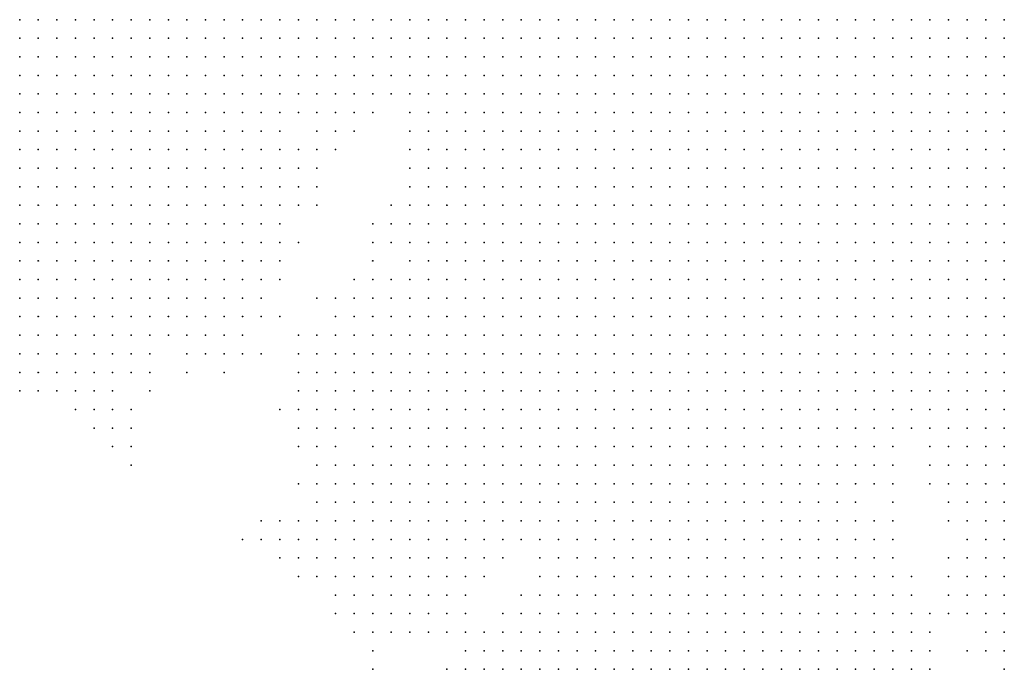
# Model space of a CAD drawing. Units: inches. Extents: x -1.72 to 1.73, y -0.69 to 0.69.
# Drawn here: x -1.08 to -0.97, y 0.09 to 0.16 of the extents above; entities that cross this region are included whole.
import ezdxf

# ---------------------------------------------------------------- set-up
doc = ezdxf.new("R2010")
doc.units = ezdxf.units.IN
doc.header["$MEASUREMENT"] = 0
doc.header["$PDMODE"] = 32
doc.header["$PDSIZE"] = 1e-05
for name, color, linetype in [('layer10', 10, 'Continuous'), ('layer11', 11, 'Continuous'), ('layer12', 12, 'Continuous'), ('layer13', 13, 'Continuous'), ('layer14', 14, 'Continuous'), ('layer15', 15, 'Continuous'), ('layer16', 16, 'Continuous'), ('layer17', 17, 'Continuous'), ('layer18', 18, 'Continuous'), ('layer19', 19, 'Continuous'), ('layer20', 20, 'Continuous'), ('layer21', 21, 'Continuous'), ('layer22', 22, 'Continuous'), ('layer23', 23, 'Continuous'), ('layer24', 24, 'Continuous'), ('layer25', 25, 'Continuous'), ('layer26', 26, 'Continuous'), ('layer27', 27, 'Continuous'), ('layer28', 28, 'Continuous'), ('layer29', 29, 'Continuous'), ('layer30', 30, 'Continuous'), ('layer31', 31, 'Continuous'), ('layer32', 32, 'Continuous'), ('layer33', 33, 'Continuous'), ('layer34', 34, 'Continuous'), ('layer36', 36, 'Continuous'), ('layer37', 37, 'Continuous'), ('layer40', 40, 'Continuous'), ('layer47', 47, 'Continuous'), ('layer50', 50, 'Continuous'), ('layer7', 7, 'Continuous'), ('layer8', 8, 'Continuous'), ('layer9', 9, 'Continuous')]:
    doc.layers.add(name, color=color, linetype=linetype)

msp = doc.modelspace()

# ---------------------------------------------------------------- linework, layer by layer
at = {"layer": 'layer10', "color": 10}
for p in [(-1.0428, 0.1515), (-1.0408, 0.1515), (-1.0388, 0.1515), (-1.0348, 0.1515), (-1.0788, 0.1495), (-1.0448, 0.1495), (-1.0428, 0.1495), (-1.0348, 0.1495), (-1.0328, 0.1495), (-1.0788, 0.1475), (-1.0768, 0.1475), (-1.0748, 0.1475), (-1.0728, 0.1475), (-1.0468, 0.1475), (-1.0328, 0.1475), (-1.0788, 0.1455), (-1.0768, 0.1455), (-1.0748, 0.1455), (-1.0728, 0.1455), (-1.0708, 0.1455), (-1.0688, 0.1455), (-1.0668, 0.1455), (-1.0648, 0.1455), (-1.0528, 0.1455), (-1.0508, 0.1455), (-1.0328, 0.1455), (-1.0788, 0.1435), (-1.0768, 0.1435), (-1.0748, 0.1435), (-1.0728, 0.1435), (-1.0708, 0.1435), (-1.0688, 0.1435), (-1.0668, 0.1435), (-1.0648, 0.1435), (-1.0628, 0.1435), (-1.0608, 0.1435), (-1.0588, 0.1435), (-1.0568, 0.1435), (-1.0548, 0.1435), (-1.0528, 0.1435), (-1.0328, 0.1435), (-1.0788, 0.1415), (-1.0768, 0.1415), (-1.0748, 0.1415), (-1.0728, 0.1415), (-1.0708, 0.1415), (-1.0688, 0.1415), (-1.0668, 0.1415), (-1.0648, 0.1415), (-1.0628, 0.1415), (-1.0608, 0.1415), (-1.0588, 0.1415), (-1.0568, 0.1415), (-1.0788, 0.1395), (-1.0768, 0.1395), (-1.0748, 0.1395), (-1.0728, 0.1395), (-1.0708, 0.1395), (-1.0688, 0.1395), (-1.0668, 0.1395), (-1.0648, 0.1395), (-1.0628, 0.1395), (-1.0608, 0.1395), (-1.0308, 0.1395), (-1.0788, 0.1375), (-1.0768, 0.1375), (-1.0748, 0.1375), (-1.0728, 0.1375), (-1.0708, 0.1375), (-1.0688, 0.1375), (-1.0668, 0.1375), (-1.0648, 0.1375), (-1.0628, 0.1375), (-1.0308, 0.1375), (-1.0768, 0.1355), (-1.0748, 0.1355), (-1.0728, 0.1355), (-1.0708, 0.1355), (-1.0688, 0.1355), (-1.0308, 0.1355), (-1.0288, 0.1335), (-1.0288, 0.1315), (-1.0268, 0.1315), (-1.0288, 0.1295), (-1.0268, 0.1295), (-1.0288, 0.1275), (-1.0268, 0.1275), (-1.0248, 0.1275), (-1.0228, 0.1275), (-1.0288, 0.1255), (-1.0268, 0.1255), (-1.0248, 0.1255), (-1.0228, 0.1255), (-1.0208, 0.1255), (-1.0288, 0.1235), (-1.0268, 0.1235), (-1.0248, 0.1235), (-1.0228, 0.1235), (-1.0208, 0.1235), (-1.0188, 0.1235), (-1.0268, 0.1215), (-1.0248, 0.1215), (-1.0228, 0.1215), (-1.0208, 0.1215), (-1.0188, 0.1215), (-1.0168, 0.1215), (-1.0148, 0.1215), (-1.0268, 0.1195), (-1.0248, 0.1195), (-1.0228, 0.1195), (-1.0208, 0.1195), (-1.0188, 0.1195), (-1.0168, 0.1195), (-1.0148, 0.1195), (-1.0128, 0.1195), (-1.0108, 0.1195), (-1.0268, 0.1175), (-1.0248, 0.1175), (-1.0228, 0.1175), (-1.0208, 0.1175), (-1.0188, 0.1175), (-1.0168, 0.1175), (-1.0148, 0.1175), (-1.0128, 0.1175), (-1.0108, 0.1175), (-1.0088, 0.1175), (-1.0068, 0.1175), (-1.0268, 0.1155), (-1.0248, 0.1155), (-1.0228, 0.1155), (-1.0208, 0.1155), (-1.0188, 0.1155), (-1.0168, 0.1155), (-1.0148, 0.1155), (-1.0128, 0.1155), (-1.0108, 0.1155), (-1.0088, 0.1155), (-1.0068, 0.1155), (-1.0048, 0.1155), (-1.0028, 0.1155), (-1.0008, 0.1155), (-0.9988, 0.1155), (-0.9788, 0.1155), (-0.9768, 0.1155), (-0.9748, 0.1155), (-0.9728, 0.1155), (-1.0248, 0.1135), (-1.0228, 0.1135), (-1.0208, 0.1135), (-1.0188, 0.1135), (-1.0168, 0.1135), (-1.0148, 0.1135), (-1.0128, 0.1135), (-1.0108, 0.1135), (-1.0088, 0.1135), (-1.0068, 0.1135), (-1.0048, 0.1135), (-1.0028, 0.1135), (-1.0008, 0.1135), (-0.9988, 0.1135), (-0.9968, 0.1135), (-0.9948, 0.1135), (-0.9928, 0.1135), (-0.9908, 0.1135), (-0.9888, 0.1135), (-0.9868, 0.1135), (-0.9848, 0.1135), (-0.9828, 0.1135), (-0.9808, 0.1135), (-0.9788, 0.1135), (-0.9768, 0.1135), (-0.9748, 0.1135), (-0.9728, 0.1135), (-1.0248, 0.1115), (-1.0228, 0.1115), (-1.0208, 0.1115), (-1.0188, 0.1115), (-1.0168, 0.1115), (-1.0148, 0.1115), (-1.0128, 0.1115), (-1.0108, 0.1115), (-1.0088, 0.1115), (-1.0068, 0.1115), (-1.0048, 0.1115), (-1.0028, 0.1115), (-1.0008, 0.1115), (-0.9988, 0.1115), (-0.9968, 0.1115), (-0.9948, 0.1115), (-0.9928, 0.1115), (-0.9908, 0.1115), (-1.0228, 0.1095), (-1.0208, 0.1095), (-1.0188, 0.1095), (-1.0168, 0.1095), (-1.0148, 0.1095), (-1.0128, 0.1095), (-1.0108, 0.1095), (-1.0088, 0.1095), (-1.0068, 0.1095), (-1.0048, 0.1095), (-1.0028, 0.1095), (-1.0008, 0.1095), (-0.9988, 0.1095), (-0.9968, 0.1095), (-0.9948, 0.1095), (-1.0208, 0.1075), (-1.0188, 0.1075), (-1.0168, 0.1075), (-1.0148, 0.1075), (-1.0128, 0.1075), (-1.0108, 0.1075), (-1.0088, 0.1075), (-1.0068, 0.1075), (-1.0048, 0.1075), (-1.0028, 0.1075), (-1.0008, 0.1075), (-0.9988, 0.1075), (-1.0188, 0.1055), (-1.0168, 0.1055), (-1.0148, 0.1055), (-1.0128, 0.1055), (-1.0108, 0.1055), (-1.0088, 0.1055), (-1.0068, 0.1055), (-1.0048, 0.1055), (-1.0028, 0.1055), (-1.0148, 0.1035), (-1.0128, 0.1035), (-1.0108, 0.1035), (-1.0088, 0.1035)]:
    msp.add_point(p, dxfattribs=at)
at = {"layer": 'layer11', "color": 11}
for p in [(-1.0408, 0.1495), (-1.0448, 0.1475), (-1.0428, 0.1475), (-1.0348, 0.1475), (-1.0488, 0.1455), (-1.0448, 0.1455), (-1.0348, 0.1455), (-1.0508, 0.1435), (-1.0348, 0.1435), (-1.0548, 0.1415), (-1.0528, 0.1415), (-1.0348, 0.1415), (-1.0328, 0.1415), (-1.0588, 0.1395), (-1.0568, 0.1395), (-1.0548, 0.1395), (-1.0528, 0.1395), (-1.0328, 0.1395), (-1.0608, 0.1375), (-1.0588, 0.1375), (-1.0568, 0.1375), (-1.0548, 0.1375), (-1.0528, 0.1375), (-1.0788, 0.1355), (-1.0668, 0.1355), (-1.0648, 0.1355), (-1.0628, 0.1355), (-1.0608, 0.1355), (-1.0588, 0.1355), (-1.0568, 0.1355), (-1.0548, 0.1355), (-1.0788, 0.1335), (-1.0768, 0.1335), (-1.0748, 0.1335), (-1.0728, 0.1335), (-1.0708, 0.1335), (-1.0688, 0.1335), (-1.0668, 0.1335), (-1.0648, 0.1335), (-1.0628, 0.1335), (-1.0608, 0.1335), (-1.0588, 0.1335), (-1.0328, 0.1335), (-1.0308, 0.1335), (-1.0708, 0.1315), (-1.0688, 0.1315), (-1.0668, 0.1315), (-1.0648, 0.1315), (-1.0328, 0.1315), (-1.0308, 0.1315), (-1.0348, 0.1295), (-1.0328, 0.1295), (-1.0308, 0.1295), (-1.0348, 0.1275), (-1.0328, 0.1275), (-1.0308, 0.1275), (-1.0348, 0.1255), (-1.0328, 0.1255), (-1.0308, 0.1255), (-1.0348, 0.1235), (-1.0328, 0.1235), (-1.0308, 0.1235), (-1.0348, 0.1215), (-1.0328, 0.1215), (-1.0308, 0.1215), (-1.0288, 0.1215), (-1.0348, 0.1195), (-1.0328, 0.1195), (-1.0308, 0.1195), (-1.0288, 0.1195), (-1.0328, 0.1175), (-1.0308, 0.1175), (-1.0288, 0.1175), (-1.0328, 0.1155), (-1.0308, 0.1155), (-1.0288, 0.1155), (-1.0308, 0.1135), (-1.0288, 0.1135), (-1.0268, 0.1135), (-1.0288, 0.1115), (-1.0268, 0.1115), (-0.9888, 0.1115), (-0.9868, 0.1115), (-0.9788, 0.1115), (-0.9768, 0.1115), (-0.9748, 0.1115), (-0.9728, 0.1115), (-1.0288, 0.1095), (-1.0268, 0.1095), (-1.0248, 0.1095), (-0.9928, 0.1095), (-0.9908, 0.1095), (-0.9888, 0.1095), (-0.9768, 0.1095), (-0.9748, 0.1095), (-0.9728, 0.1095), (-1.0268, 0.1075), (-1.0248, 0.1075), (-1.0228, 0.1075), (-0.9968, 0.1075), (-0.9948, 0.1075), (-0.9928, 0.1075), (-0.9908, 0.1075), (-0.9888, 0.1075), (-0.9768, 0.1075), (-0.9748, 0.1075), (-0.9728, 0.1075), (-1.0248, 0.1055), (-1.0228, 0.1055), (-1.0208, 0.1055), (-1.0008, 0.1055), (-0.9988, 0.1055), (-0.9968, 0.1055), (-0.9948, 0.1055), (-0.9928, 0.1055), (-0.9908, 0.1055), (-0.9888, 0.1055), (-0.9728, 0.1055), (-1.0228, 0.1035), (-1.0208, 0.1035), (-1.0188, 0.1035), (-1.0168, 0.1035), (-1.0068, 0.1035), (-1.0048, 0.1035), (-1.0028, 0.1035), (-1.0008, 0.1035), (-0.9988, 0.1035), (-0.9968, 0.1035), (-0.9948, 0.1035), (-0.9928, 0.1035), (-0.9908, 0.1035), (-1.0188, 0.1015), (-1.0168, 0.1015), (-1.0148, 0.1015), (-1.0128, 0.1015), (-1.0108, 0.1015), (-1.0088, 0.1015), (-1.0068, 0.1015), (-1.0048, 0.1015), (-1.0028, 0.1015), (-1.0008, 0.1015), (-0.9988, 0.1015), (-0.9968, 0.1015), (-0.9948, 0.1015), (-0.9928, 0.1015), (-1.0148, 0.0995), (-1.0128, 0.0995), (-1.0108, 0.0995), (-1.0088, 0.0995), (-1.0068, 0.0995), (-1.0048, 0.0995), (-1.0028, 0.0995), (-1.0008, 0.0995), (-0.9988, 0.0995), (-0.9968, 0.0995)]:
    msp.add_point(p, dxfattribs=at)
at = {"layer": 'layer12', "color": 12}
for p in [(-1.0408, 0.1475), (-1.0468, 0.1455), (-1.0508, 0.1415), (-1.0508, 0.1395), (-1.0348, 0.1395), (-1.0528, 0.1355), (-1.0328, 0.1355), (-1.0568, 0.1335), (-1.0548, 0.1335), (-1.0348, 0.1335), (-1.0768, 0.1315), (-1.0748, 0.1315), (-1.0728, 0.1315), (-1.0628, 0.1315), (-1.0608, 0.1315), (-1.0588, 0.1315), (-1.0568, 0.1315), (-1.0348, 0.1315), (-1.0728, 0.1295), (-1.0708, 0.1295), (-1.0688, 0.1295), (-1.0668, 0.1295), (-1.0648, 0.1295), (-1.0628, 0.1295), (-1.0608, 0.1295), (-1.0588, 0.1295), (-1.0368, 0.1295), (-1.0708, 0.1275), (-1.0688, 0.1275), (-1.0668, 0.1275), (-1.0648, 0.1275), (-1.0628, 0.1275), (-1.0608, 0.1275), (-1.0368, 0.1275), (-1.0688, 0.1255), (-1.0668, 0.1255), (-1.0648, 0.1255), (-1.0628, 0.1255), (-1.0368, 0.1255), (-1.0368, 0.1235), (-1.0388, 0.1215), (-1.0368, 0.1215), (-1.0388, 0.1195), (-1.0368, 0.1195), (-1.0388, 0.1175), (-1.0368, 0.1175), (-1.0348, 0.1175), (-1.0388, 0.1155), (-1.0368, 0.1155), (-1.0348, 0.1155), (-1.0388, 0.1135), (-1.0368, 0.1135), (-1.0348, 0.1135), (-1.0328, 0.1135), (-1.0388, 0.1115), (-1.0368, 0.1115), (-1.0348, 0.1115), (-1.0328, 0.1115), (-1.0308, 0.1115), (-0.9848, 0.1115), (-0.9808, 0.1115), (-1.0388, 0.1095), (-1.0368, 0.1095), (-1.0348, 0.1095), (-1.0328, 0.1095), (-1.0308, 0.1095), (-0.9868, 0.1095), (-0.9788, 0.1095), (-1.0368, 0.1075), (-1.0348, 0.1075), (-1.0328, 0.1075), (-1.0308, 0.1075), (-1.0288, 0.1075), (-0.9868, 0.1075), (-1.0328, 0.1055), (-1.0308, 0.1055), (-1.0288, 0.1055), (-1.0268, 0.1055), (-0.9748, 0.1055), (-1.0268, 0.1035), (-1.0248, 0.1035), (-0.9888, 0.1035), (-0.9728, 0.1035), (-1.0208, 0.1015), (-0.9908, 0.1015), (-1.0188, 0.0995), (-1.0168, 0.0995), (-0.9948, 0.0995), (-0.9928, 0.0995), (-1.0168, 0.0975), (-1.0148, 0.0975), (-1.0128, 0.0975), (-1.0108, 0.0975), (-1.0088, 0.0975), (-1.0068, 0.0975), (-1.0048, 0.0975), (-1.0028, 0.0975), (-1.0008, 0.0975), (-0.9988, 0.0975), (-0.9968, 0.0975), (-0.9948, 0.0975), (-0.9928, 0.0975), (-1.0148, 0.0955), (-1.0128, 0.0955), (-1.0108, 0.0955), (-1.0088, 0.0955), (-1.0068, 0.0955), (-1.0048, 0.0955), (-1.0028, 0.0955), (-1.0008, 0.0955), (-0.9988, 0.0955), (-0.9968, 0.0955), (-0.9948, 0.0955), (-1.0148, 0.0935), (-1.0128, 0.0935), (-1.0108, 0.0935), (-1.0088, 0.0935), (-1.0068, 0.0935), (-1.0048, 0.0935), (-1.0028, 0.0935), (-1.0008, 0.0935), (-0.9988, 0.0935), (-0.9968, 0.0935), (-0.9948, 0.0935), (-1.0128, 0.0915), (-1.0108, 0.0915), (-1.0088, 0.0915), (-1.0068, 0.0915), (-1.0048, 0.0915), (-1.0028, 0.0915), (-1.0008, 0.0915), (-0.9988, 0.0915), (-0.9968, 0.0915), (-1.0108, 0.0895), (-1.0088, 0.0895), (-1.0068, 0.0895), (-1.0048, 0.0895), (-1.0028, 0.0895), (-1.0008, 0.0895), (-0.9988, 0.0895), (-1.0068, 0.0875), (-1.0048, 0.0875), (-1.0028, 0.0875), (-1.0008, 0.0875)]:
    msp.add_point(p, dxfattribs=at)
at = {"layer": 'layer13', "color": 13}
for p in [(-1.0428, 0.1455), (-1.0368, 0.1455), (-1.0448, 0.1435), (-1.0368, 0.1435), (-1.0488, 0.1395), (-1.0508, 0.1375), (-1.0528, 0.1335), (-1.0368, 0.1335), (-1.0548, 0.1315), (-1.0528, 0.1315), (-1.0368, 0.1315), (-1.0768, 0.1295), (-1.0748, 0.1295), (-1.0568, 0.1295), (-1.0548, 0.1295), (-1.0528, 0.1295), (-1.0748, 0.1275), (-1.0728, 0.1275), (-1.0588, 0.1275), (-1.0568, 0.1275), (-1.0548, 0.1275), (-1.0748, 0.1255), (-1.0728, 0.1255), (-1.0708, 0.1255), (-1.0608, 0.1255), (-1.0588, 0.1255), (-1.0408, 0.1255), (-1.0388, 0.1255), (-1.0708, 0.1235), (-1.0688, 0.1235), (-1.0668, 0.1235), (-1.0648, 0.1235), (-1.0628, 0.1235), (-1.0408, 0.1235), (-1.0388, 0.1235), (-1.0428, 0.1215), (-1.0408, 0.1215), (-1.0428, 0.1195), (-1.0408, 0.1195), (-1.0428, 0.1175), (-1.0408, 0.1175), (-1.0408, 0.1155), (-1.0408, 0.1135), (-1.0408, 0.1115), (-1.0408, 0.1095), (-0.9848, 0.1095), (-0.9808, 0.1095), (-1.0388, 0.1075), (-0.9848, 0.1075), (-0.9788, 0.1075), (-1.0368, 0.1055), (-1.0348, 0.1055), (-0.9868, 0.1055), (-1.0368, 0.1035), (-1.0348, 0.1035), (-1.0328, 0.1035), (-1.0308, 0.1035), (-1.0288, 0.1035), (-0.9748, 0.1035), (-1.0328, 0.1015), (-1.0308, 0.1015), (-1.0288, 0.1015), (-1.0268, 0.1015), (-1.0248, 0.1015), (-1.0228, 0.1015), (-0.9888, 0.1015), (-0.9748, 0.1015), (-0.9728, 0.1015), (-1.0208, 0.0995), (-0.9908, 0.0995), (-0.9888, 0.0995), (-0.9748, 0.0995), (-0.9728, 0.0995), (-1.0208, 0.0975), (-1.0188, 0.0975), (-0.9908, 0.0975), (-0.9888, 0.0975), (-0.9728, 0.0975), (-1.0208, 0.0955), (-1.0188, 0.0955), (-1.0168, 0.0955), (-0.9928, 0.0955), (-0.9908, 0.0955), (-0.9888, 0.0955), (-1.0208, 0.0935), (-1.0188, 0.0935), (-1.0168, 0.0935), (-0.9928, 0.0935), (-0.9908, 0.0935), (-1.0188, 0.0915), (-1.0168, 0.0915), (-1.0148, 0.0915), (-0.9948, 0.0915), (-0.9928, 0.0915), (-0.9908, 0.0915), (-1.0168, 0.0895), (-1.0148, 0.0895), (-1.0128, 0.0895), (-0.9968, 0.0895), (-0.9948, 0.0895), (-0.9928, 0.0895), (-1.0148, 0.0875), (-1.0128, 0.0875), (-1.0108, 0.0875), (-1.0088, 0.0875), (-0.9988, 0.0875), (-0.9968, 0.0875), (-1.0108, 0.0855), (-1.0088, 0.0855), (-1.0068, 0.0855), (-1.0048, 0.0855), (-1.0028, 0.0855), (-1.0008, 0.0855)]:
    msp.add_point(p, dxfattribs=at)
at = {"layer": 'layer14', "color": 14}
for p in [(-1.0468, 0.1435), (-1.0488, 0.1415), (-1.0368, 0.1415), (-1.0348, 0.1355), (-1.0768, 0.1275), (-1.0388, 0.1275), (-1.0568, 0.1255), (-1.0548, 0.1255), (-1.0748, 0.1235), (-1.0728, 0.1235), (-1.0608, 0.1235), (-1.0588, 0.1235), (-1.0568, 0.1235), (-1.0428, 0.1235), (-1.0728, 0.1215), (-1.0708, 0.1215), (-1.0688, 0.1215), (-1.0668, 0.1215), (-1.0708, 0.1195), (-1.0448, 0.1195), (-1.0448, 0.1175), (-1.0448, 0.1155), (-1.0428, 0.1155), (-1.0428, 0.1135), (-1.0408, 0.1075), (-0.9808, 0.1075), (-1.0408, 0.1055), (-1.0388, 0.1055), (-1.0408, 0.1035), (-1.0388, 0.1035), (-0.9768, 0.1035), (-1.0408, 0.1015), (-1.0388, 0.1015), (-1.0368, 0.1015), (-1.0348, 0.1015), (-1.0388, 0.0995), (-1.0368, 0.0995), (-1.0348, 0.0995), (-1.0328, 0.0995), (-1.0308, 0.0995), (-1.0288, 0.0995), (-0.9868, 0.0995), (-0.9868, 0.0975), (-0.9748, 0.0975), (-0.9868, 0.0955), (-0.9728, 0.0955), (-0.9888, 0.0935), (-0.9868, 0.0935), (-0.9728, 0.0935), (-1.0208, 0.0915), (-0.9888, 0.0915), (-0.9868, 0.0915), (-1.0208, 0.0895), (-1.0188, 0.0895), (-0.9908, 0.0895), (-0.9888, 0.0895), (-0.9868, 0.0895), (-1.0208, 0.0875), (-1.0188, 0.0875), (-1.0168, 0.0875), (-0.9948, 0.0875), (-0.9928, 0.0875), (-0.9908, 0.0875), (-0.9888, 0.0875), (-1.0208, 0.0855), (-1.0188, 0.0855), (-1.0168, 0.0855), (-1.0148, 0.0855), (-1.0128, 0.0855), (-0.9988, 0.0855), (-0.9968, 0.0855), (-0.9948, 0.0855), (-0.9928, 0.0855), (-0.9908, 0.0855)]:
    msp.add_point(p, dxfattribs=at)
at = {"layer": 'layer15', "color": 15}
for p in [(-1.0368, 0.1475), (-1.0408, 0.1455), (-1.0368, 0.1395), (-1.0488, 0.1375), (-1.0368, 0.1355), (-1.0788, 0.1315), (-1.0508, 0.1315), (-1.0388, 0.1315), (-1.0528, 0.1275), (-1.0408, 0.1275), (-1.0768, 0.1255), (-1.0528, 0.1255), (-1.0768, 0.1235), (-1.0548, 0.1235), (-1.0448, 0.1235), (-1.0748, 0.1215), (-1.0608, 0.1215), (-1.0588, 0.1215), (-1.0568, 0.1215), (-1.0448, 0.1215), (-1.0728, 0.1195), (-1.0688, 0.1195), (-1.0668, 0.1195), (-1.0468, 0.1195), (-1.0468, 0.1175), (-1.0468, 0.1155), (-1.0448, 0.1135), (-1.0448, 0.1115), (-1.0428, 0.1115), (-0.9828, 0.1115), (-1.0428, 0.1075), (-1.0428, 0.1055), (-0.9848, 0.1055), (-0.9788, 0.1055), (-1.0428, 0.1035), (-1.0428, 0.1015), (-0.9868, 0.1015), (-0.9768, 0.1015), (-1.0408, 0.0995), (-1.0268, 0.0995), (-1.0388, 0.0975), (-1.0368, 0.0975), (-1.0348, 0.0975), (-1.0328, 0.0975), (-1.0308, 0.0975), (-1.0228, 0.0975), (-0.9768, 0.0955), (-0.9748, 0.0955), (-0.9848, 0.0935), (-0.9748, 0.0935), (-1.0228, 0.0915), (-0.9848, 0.0915), (-0.9728, 0.0915), (-1.0248, 0.0895), (-1.0228, 0.0895), (-1.0248, 0.0875), (-1.0228, 0.0875), (-0.9868, 0.0875), (-1.0228, 0.0855), (-0.9888, 0.0855)]:
    msp.add_point(p, dxfattribs=at)
at = {"layer": 'layer16', "color": 16}
for p in [(-1.0428, 0.1435), (-1.0328, 0.1375), (-1.0508, 0.1335), (-1.0388, 0.1335), (-1.0428, 0.1255), (-1.0528, 0.1235), (-1.0768, 0.1215), (-1.0648, 0.1215), (-1.0468, 0.1215), (-1.0768, 0.1195), (-1.0748, 0.1195), (-1.0588, 0.1195), (-1.0708, 0.1175), (-1.0688, 0.1175), (-1.0668, 0.1175), (-1.0468, 0.1135), (-1.0448, 0.1055), (-0.9768, 0.1055), (-1.0448, 0.1035), (-1.0448, 0.1015), (-1.0428, 0.0995), (-1.0248, 0.0995), (-0.9768, 0.0975), (-1.0388, 0.0955), (-1.0368, 0.0955), (-1.0348, 0.0955), (-1.0328, 0.0955), (-1.0228, 0.0955), (-0.9848, 0.0955), (-1.0368, 0.0935), (-1.0348, 0.0935), (-1.0228, 0.0935), (-0.9768, 0.0935), (-1.0248, 0.0915), (-0.9748, 0.0915), (-0.9848, 0.0895), (-1.0268, 0.0875), (-0.9848, 0.0875), (-1.0268, 0.0855), (-1.0248, 0.0855)]:
    msp.add_point(p, dxfattribs=at)
at = {"layer": 'layer17', "color": 17}
for p in [(-1.0388, 0.1495), (-1.0468, 0.1395), (-1.0488, 0.1355), (-1.0788, 0.1295), (-1.0508, 0.1275), (-1.0428, 0.1275), (-1.0788, 0.1235), (-1.0788, 0.1215), (-1.0628, 0.1215), (-1.0548, 0.1215), (-1.0648, 0.1195), (-1.0608, 0.1195), (-1.0748, 0.1175), (-1.0688, 0.1155), (-1.0468, 0.1115), (-1.0468, 0.1035), (-1.0448, 0.0995), (-0.9848, 0.0995), (-1.0408, 0.0975), (-1.0288, 0.0975), (-1.0408, 0.0955), (-1.0308, 0.0955), (-1.0388, 0.0935), (-1.0328, 0.0935), (-0.9828, 0.0935), (-0.9828, 0.0915), (-1.0268, 0.0895), (-0.9828, 0.0895), (-0.9728, 0.0895)]:
    msp.add_point(p, dxfattribs=at)
at = {"layer": 'layer18', "color": 18}
for p in [(-1.0368, 0.1515), (-1.0508, 0.1295), (-1.0488, 0.1215), (-1.0788, 0.1195), (-1.0568, 0.1195), (-1.0488, 0.1195), (-1.0768, 0.1175), (-1.0648, 0.1175), (-1.0488, 0.1175), (-1.0708, 0.1155), (-1.0488, 0.1135), (-1.0448, 0.1075), (-1.0468, 0.1055), (-1.0468, 0.1015), (-0.9788, 0.1015), (-1.0468, 0.0995), (-1.0228, 0.0995), (-0.9768, 0.0995), (-0.9848, 0.0975), (-1.0408, 0.0935), (-1.0348, 0.0915), (-0.9768, 0.0915), (-0.9748, 0.0895), (-1.0288, 0.0875), (-0.9828, 0.0875), (-1.0288, 0.0855), (-0.9868, 0.0855)]:
    msp.add_point(p, dxfattribs=at)
at = {"layer": 'layer19', "color": 19}
for p in [(-1.0468, 0.1375), (-1.0508, 0.1355), (-1.0408, 0.1295), (-1.0788, 0.1255), (-1.0508, 0.1235), (-1.0488, 0.1155), (-1.0688, 0.1135), (-1.0468, 0.1095), (-0.9808, 0.1055), (-1.0448, 0.0975), (-1.0248, 0.0935), (-1.0408, 0.0915), (-1.0388, 0.0915), (-1.0328, 0.0915), (-1.0268, 0.0915), (-0.9808, 0.0915), (-1.0288, 0.0895), (-0.9848, 0.0855)]:
    msp.add_point(p, dxfattribs=at)
at = {"layer": 'layer20', "color": 20}
for p in [(-1.0388, 0.1475), (-1.0408, 0.1315), (-1.0448, 0.1255), (-1.0788, 0.1175), (-1.0748, 0.1155), (-1.0648, 0.1155), (-1.0708, 0.1135), (-1.0488, 0.1115), (-1.0468, 0.1075), (-1.0488, 0.1015), (-1.0488, 0.0995), (-1.0468, 0.0975), (-1.0428, 0.0935), (-1.0308, 0.0935), (-0.9788, 0.0935), (-1.0368, 0.0915), (-0.9788, 0.0915), (-0.9808, 0.0895), (-1.0308, 0.0855), (-0.9828, 0.0855)]:
    msp.add_point(p, dxfattribs=at)
at = {"layer": 'layer21', "color": 21}
for p in [(-1.0368, 0.1375), (-1.0348, 0.1375), (-1.0608, 0.1175), (-1.0768, 0.1155), (-1.0668, 0.1135), (-1.0488, 0.1055), (-0.9788, 0.1035), (-0.9848, 0.1015), (-0.9788, 0.0975), (-0.9828, 0.0955), (-1.0308, 0.0875)]:
    msp.add_point(p, dxfattribs=at)
at = {"layer": 'layer22', "color": 22}
for p in [(-1.0448, 0.1415), (-1.0408, 0.1335), (-1.0488, 0.1315), (-1.0568, 0.1175), (-1.0788, 0.1155), (-1.0728, 0.1155), (-1.0688, 0.1115), (-1.0508, 0.0995), (-1.0268, 0.0975), (-1.0428, 0.0955), (-1.0288, 0.0955), (-0.9788, 0.0955), (-1.0408, 0.0895), (-1.0348, 0.0895), (-1.0308, 0.0895), (-0.9728, 0.0875)]:
    msp.add_point(p, dxfattribs=at)
at = {"layer": 'layer23', "color": 23}
for p in [(-1.0368, 0.1495), (-1.0468, 0.1415), (-1.0728, 0.1175), (-1.0508, 0.1135), (-1.0448, 0.1095), (-1.0428, 0.0915), (-1.0388, 0.0895)]:
    msp.add_point(p, dxfattribs=at)
at = {"layer": 'layer24', "color": 24}
msp.add_point((-1.0448, 0.0955), dxfattribs=at)
at = {"layer": 'layer25', "color": 25}
for p in [(-1.0728, 0.1135), (-0.9848, 0.1035), (-1.0328, 0.0895), (-0.9808, 0.0875)]:
    msp.add_point(p, dxfattribs=at)
at = {"layer": 'layer26', "color": 26}
for p in [(-1.0388, 0.1355), (-1.0488, 0.1095), (-1.0528, 0.0995), (-1.0508, 0.0975), (-1.0428, 0.0975), (-1.0308, 0.0915)]:
    msp.add_point(p, dxfattribs=at)
at = {"layer": 'layer27', "color": 27}
for p in [(-1.0488, 0.0975), (-1.0488, 0.0955), (-1.0468, 0.0955), (-0.9748, 0.0875)]:
    msp.add_point(p, dxfattribs=at)
at = {"layer": 'layer28', "color": 28}
for p in [(-1.0468, 0.1355), (-1.0788, 0.1275), (-1.0668, 0.1115), (-1.0688, 0.1095), (-1.0448, 0.0935), (-1.0448, 0.0915), (-1.0428, 0.0895), (-1.0408, 0.0875)]:
    msp.add_point(p, dxfattribs=at)
at = {"layer": 'layer29', "color": 29}
for p in [(-1.0468, 0.1255), (-1.0668, 0.1095)]:
    msp.add_point(p, dxfattribs=at)
at = {"layer": 'layer30', "color": 30}
msp.add_point((-1.0528, 0.1195), dxfattribs=at)
at = {"layer": 'layer31', "color": 31}
msp.add_point((-1.0368, 0.0895), dxfattribs=at)
at = {"layer": 'layer32', "color": 32}
msp.add_point((-0.9808, 0.0855), dxfattribs=at)
at = {"layer": 'layer33', "color": 33}
for p in [(-1.0548, 0.1195), (-1.0508, 0.1015), (-1.0548, 0.0995), (-1.0328, 0.0855)]:
    msp.add_point(p, dxfattribs=at)
at = {"layer": 'layer34', "color": 34}
msp.add_point((-1.0708, 0.1115), dxfattribs=at)
at = {"layer": 'layer36', "color": 36}
msp.add_point((-1.0668, 0.1075), dxfattribs=at)
at = {"layer": 'layer37', "color": 37}
msp.add_point((-0.9768, 0.0875), dxfattribs=at)
at = {"layer": 'layer40', "color": 40}
msp.add_point((-1.0528, 0.1015), dxfattribs=at)
at = {"layer": 'layer47', "color": 47}
msp.add_point((-0.9728, 0.0855), dxfattribs=at)
at = {"layer": 'layer50', "color": 50}
msp.add_point((-1.0408, 0.0855), dxfattribs=at)
at = {"layer": 'layer7', "color": 7}
for p in [(-1.0288, 0.1555), (-1.0268, 0.1555), (-1.0248, 0.1555), (-1.0228, 0.1555), (-1.0208, 0.1555), (-1.0188, 0.1555), (-1.0168, 0.1555), (-1.0148, 0.1555), (-1.0128, 0.1555), (-1.0108, 0.1555), (-1.0088, 0.1555), (-1.0068, 0.1555), (-1.0048, 0.1555), (-1.0028, 0.1555), (-1.0008, 0.1555), (-0.9988, 0.1555), (-0.9968, 0.1555), (-0.9948, 0.1555), (-0.9928, 0.1555), (-0.9908, 0.1555), (-0.9888, 0.1555), (-0.9868, 0.1555), (-0.9848, 0.1555), (-0.9828, 0.1555), (-0.9808, 0.1555), (-0.9788, 0.1555), (-0.9768, 0.1555), (-0.9748, 0.1555), (-0.9728, 0.1555), (-1.0228, 0.1535), (-1.0208, 0.1535), (-1.0188, 0.1535), (-1.0168, 0.1535), (-1.0148, 0.1535), (-1.0128, 0.1535), (-1.0108, 0.1535), (-1.0088, 0.1535), (-1.0068, 0.1535), (-1.0048, 0.1535), (-1.0028, 0.1535), (-1.0008, 0.1535), (-0.9988, 0.1535), (-0.9968, 0.1535), (-0.9948, 0.1535), (-0.9928, 0.1535), (-0.9908, 0.1535), (-0.9888, 0.1535), (-0.9868, 0.1535), (-0.9848, 0.1535), (-0.9828, 0.1535), (-0.9808, 0.1535), (-0.9788, 0.1535), (-0.9768, 0.1535), (-0.9748, 0.1535), (-0.9728, 0.1535), (-1.0148, 0.1515), (-1.0128, 0.1515), (-1.0108, 0.1515), (-1.0088, 0.1515), (-1.0068, 0.1515), (-1.0048, 0.1515), (-1.0028, 0.1515), (-1.0008, 0.1515), (-0.9988, 0.1515), (-0.9968, 0.1515), (-0.9948, 0.1515), (-0.9928, 0.1515), (-0.9908, 0.1515), (-0.9888, 0.1515), (-0.9868, 0.1515), (-0.9848, 0.1515), (-0.9828, 0.1515), (-0.9808, 0.1515), (-0.9788, 0.1515), (-0.9768, 0.1515), (-0.9748, 0.1515), (-0.9728, 0.1515), (-1.0028, 0.1495), (-1.0008, 0.1495), (-0.9988, 0.1495), (-0.9968, 0.1495), (-0.9948, 0.1495), (-0.9928, 0.1495), (-0.9908, 0.1495), (-0.9888, 0.1495), (-0.9868, 0.1495), (-0.9848, 0.1495), (-0.9828, 0.1495), (-0.9808, 0.1495), (-0.9788, 0.1495), (-0.9768, 0.1495), (-0.9748, 0.1495)]:
    msp.add_point(p, dxfattribs=at)
at = {"layer": 'layer8', "color": 8}
for p in [(-1.0408, 0.1555), (-1.0388, 0.1555), (-1.0368, 0.1555), (-1.0348, 0.1555), (-1.0328, 0.1555), (-1.0308, 0.1555), (-1.0328, 0.1535), (-1.0308, 0.1535), (-1.0288, 0.1535), (-1.0268, 0.1535), (-1.0248, 0.1535), (-1.0288, 0.1515), (-1.0268, 0.1515), (-1.0248, 0.1515), (-1.0228, 0.1515), (-1.0208, 0.1515), (-1.0188, 0.1515), (-1.0168, 0.1515), (-1.0268, 0.1495), (-1.0248, 0.1495), (-1.0228, 0.1495), (-1.0208, 0.1495), (-1.0188, 0.1495), (-1.0168, 0.1495), (-1.0148, 0.1495), (-1.0128, 0.1495), (-1.0108, 0.1495), (-1.0088, 0.1495), (-1.0068, 0.1495), (-1.0048, 0.1495), (-0.9728, 0.1495), (-1.0248, 0.1475), (-1.0228, 0.1475), (-1.0208, 0.1475), (-1.0188, 0.1475), (-1.0168, 0.1475), (-1.0148, 0.1475), (-1.0128, 0.1475), (-1.0108, 0.1475), (-1.0088, 0.1475), (-1.0068, 0.1475), (-1.0048, 0.1475), (-1.0028, 0.1475), (-1.0008, 0.1475), (-0.9988, 0.1475), (-0.9968, 0.1475), (-0.9948, 0.1475), (-0.9928, 0.1475), (-0.9908, 0.1475), (-0.9888, 0.1475), (-0.9868, 0.1475), (-0.9848, 0.1475), (-0.9828, 0.1475), (-0.9808, 0.1475), (-0.9788, 0.1475), (-0.9768, 0.1475), (-0.9748, 0.1475), (-0.9728, 0.1475), (-1.0228, 0.1455), (-1.0208, 0.1455), (-1.0188, 0.1455), (-1.0168, 0.1455), (-1.0148, 0.1455), (-1.0128, 0.1455), (-1.0108, 0.1455), (-1.0088, 0.1455), (-1.0068, 0.1455), (-1.0048, 0.1455), (-1.0028, 0.1455), (-1.0008, 0.1455), (-0.9988, 0.1455), (-0.9968, 0.1455), (-0.9948, 0.1455), (-0.9928, 0.1455), (-0.9908, 0.1455), (-0.9888, 0.1455), (-0.9868, 0.1455), (-0.9848, 0.1455), (-0.9828, 0.1455), (-0.9808, 0.1455), (-0.9788, 0.1455), (-0.9768, 0.1455), (-0.9748, 0.1455), (-0.9728, 0.1455), (-1.0208, 0.1435), (-1.0188, 0.1435), (-1.0168, 0.1435), (-1.0148, 0.1435), (-1.0128, 0.1435), (-1.0108, 0.1435), (-1.0088, 0.1435), (-1.0068, 0.1435), (-1.0048, 0.1435), (-1.0028, 0.1435), (-1.0008, 0.1435), (-0.9988, 0.1435), (-0.9968, 0.1435), (-0.9948, 0.1435), (-0.9928, 0.1435), (-0.9908, 0.1435), (-0.9888, 0.1435), (-0.9868, 0.1435), (-0.9848, 0.1435), (-0.9828, 0.1435), (-0.9808, 0.1435), (-0.9788, 0.1435), (-0.9768, 0.1435), (-0.9748, 0.1435), (-0.9728, 0.1435), (-1.0188, 0.1415), (-1.0168, 0.1415), (-1.0148, 0.1415), (-1.0128, 0.1415), (-1.0108, 0.1415), (-1.0088, 0.1415), (-1.0068, 0.1415), (-1.0048, 0.1415), (-1.0028, 0.1415), (-1.0008, 0.1415), (-0.9988, 0.1415), (-0.9968, 0.1415), (-0.9948, 0.1415), (-0.9928, 0.1415), (-0.9908, 0.1415), (-0.9888, 0.1415), (-0.9868, 0.1415), (-0.9848, 0.1415), (-0.9828, 0.1415), (-0.9808, 0.1415), (-0.9788, 0.1415), (-0.9768, 0.1415), (-0.9748, 0.1415), (-0.9728, 0.1415), (-1.0168, 0.1395), (-1.0148, 0.1395), (-1.0128, 0.1395), (-1.0108, 0.1395), (-1.0088, 0.1395), (-1.0068, 0.1395), (-1.0048, 0.1395), (-1.0028, 0.1395), (-1.0008, 0.1395), (-0.9988, 0.1395), (-0.9968, 0.1395), (-0.9948, 0.1395), (-0.9928, 0.1395), (-0.9908, 0.1395), (-0.9888, 0.1395), (-0.9868, 0.1395), (-0.9848, 0.1395), (-0.9828, 0.1395), (-0.9808, 0.1395), (-0.9788, 0.1395), (-0.9768, 0.1395), (-0.9748, 0.1395), (-0.9728, 0.1395), (-1.0148, 0.1375), (-1.0128, 0.1375), (-1.0108, 0.1375), (-1.0088, 0.1375), (-1.0068, 0.1375), (-1.0048, 0.1375), (-1.0028, 0.1375), (-1.0008, 0.1375), (-0.9988, 0.1375), (-0.9968, 0.1375), (-0.9948, 0.1375), (-0.9928, 0.1375), (-0.9908, 0.1375), (-0.9888, 0.1375), (-0.9868, 0.1375), (-0.9848, 0.1375), (-0.9828, 0.1375), (-0.9808, 0.1375), (-0.9788, 0.1375), (-0.9768, 0.1375), (-0.9748, 0.1375), (-0.9728, 0.1375), (-1.0128, 0.1355), (-1.0108, 0.1355), (-1.0088, 0.1355), (-1.0068, 0.1355), (-1.0048, 0.1355), (-1.0028, 0.1355), (-1.0008, 0.1355), (-0.9988, 0.1355), (-0.9968, 0.1355), (-0.9948, 0.1355), (-0.9928, 0.1355), (-0.9908, 0.1355), (-0.9888, 0.1355), (-0.9868, 0.1355), (-0.9848, 0.1355), (-0.9828, 0.1355), (-0.9808, 0.1355), (-0.9788, 0.1355), (-0.9768, 0.1355), (-0.9748, 0.1355), (-0.9728, 0.1355), (-1.0108, 0.1335), (-1.0088, 0.1335), (-1.0068, 0.1335), (-1.0048, 0.1335), (-1.0028, 0.1335), (-1.0008, 0.1335), (-0.9988, 0.1335), (-0.9968, 0.1335), (-0.9948, 0.1335), (-0.9928, 0.1335), (-0.9908, 0.1335), (-0.9888, 0.1335), (-0.9868, 0.1335), (-0.9848, 0.1335), (-0.9828, 0.1335), (-0.9808, 0.1335), (-0.9788, 0.1335), (-0.9768, 0.1335), (-0.9748, 0.1335), (-0.9728, 0.1335), (-1.0088, 0.1315), (-1.0068, 0.1315), (-1.0048, 0.1315), (-1.0028, 0.1315), (-1.0008, 0.1315), (-0.9988, 0.1315), (-0.9968, 0.1315), (-0.9948, 0.1315), (-0.9928, 0.1315), (-0.9908, 0.1315), (-0.9888, 0.1315), (-0.9868, 0.1315), (-0.9848, 0.1315), (-0.9828, 0.1315), (-0.9808, 0.1315), (-0.9788, 0.1315), (-0.9768, 0.1315), (-0.9748, 0.1315), (-0.9728, 0.1315), (-1.0068, 0.1295), (-1.0048, 0.1295), (-1.0028, 0.1295), (-1.0008, 0.1295), (-0.9988, 0.1295), (-0.9968, 0.1295), (-0.9948, 0.1295), (-0.9928, 0.1295), (-0.9908, 0.1295), (-0.9888, 0.1295), (-0.9868, 0.1295), (-0.9848, 0.1295), (-0.9828, 0.1295), (-0.9808, 0.1295), (-0.9788, 0.1295), (-0.9768, 0.1295), (-0.9748, 0.1295), (-0.9728, 0.1295), (-1.0048, 0.1275), (-1.0028, 0.1275), (-1.0008, 0.1275), (-0.9988, 0.1275), (-0.9968, 0.1275), (-0.9948, 0.1275), (-0.9928, 0.1275), (-0.9908, 0.1275), (-0.9888, 0.1275), (-0.9868, 0.1275), (-0.9848, 0.1275), (-0.9828, 0.1275), (-0.9808, 0.1275), (-0.9788, 0.1275), (-0.9768, 0.1275), (-0.9748, 0.1275), (-0.9728, 0.1275), (-1.0008, 0.1255), (-0.9988, 0.1255), (-0.9968, 0.1255), (-0.9948, 0.1255), (-0.9928, 0.1255), (-0.9908, 0.1255), (-0.9888, 0.1255), (-0.9868, 0.1255), (-0.9848, 0.1255), (-0.9828, 0.1255), (-0.9808, 0.1255), (-0.9788, 0.1255), (-0.9768, 0.1255), (-0.9748, 0.1255), (-0.9728, 0.1255), (-0.9968, 0.1235), (-0.9948, 0.1235), (-0.9928, 0.1235), (-0.9908, 0.1235), (-0.9888, 0.1235), (-0.9868, 0.1235), (-0.9848, 0.1235), (-0.9828, 0.1235), (-0.9808, 0.1235), (-0.9788, 0.1235), (-0.9768, 0.1235), (-0.9748, 0.1235), (-0.9928, 0.1215), (-0.9908, 0.1215), (-0.9888, 0.1215), (-0.9868, 0.1215), (-0.9848, 0.1215), (-0.9828, 0.1215), (-0.9808, 0.1215), (-0.9788, 0.1215)]:
    msp.add_point(p, dxfattribs=at)
at = {"layer": 'layer9', "color": 9}
for p in [(-1.0788, 0.1555), (-1.0768, 0.1555), (-1.0748, 0.1555), (-1.0728, 0.1555), (-1.0708, 0.1555), (-1.0688, 0.1555), (-1.0668, 0.1555), (-1.0648, 0.1555), (-1.0628, 0.1555), (-1.0608, 0.1555), (-1.0588, 0.1555), (-1.0568, 0.1555), (-1.0548, 0.1555), (-1.0528, 0.1555), (-1.0508, 0.1555), (-1.0488, 0.1555), (-1.0468, 0.1555), (-1.0448, 0.1555), (-1.0428, 0.1555), (-1.0788, 0.1535), (-1.0768, 0.1535), (-1.0748, 0.1535), (-1.0728, 0.1535), (-1.0708, 0.1535), (-1.0688, 0.1535), (-1.0668, 0.1535), (-1.0648, 0.1535), (-1.0628, 0.1535), (-1.0608, 0.1535), (-1.0588, 0.1535), (-1.0568, 0.1535), (-1.0548, 0.1535), (-1.0528, 0.1535), (-1.0508, 0.1535), (-1.0488, 0.1535), (-1.0468, 0.1535), (-1.0448, 0.1535), (-1.0428, 0.1535), (-1.0408, 0.1535), (-1.0388, 0.1535), (-1.0368, 0.1535), (-1.0348, 0.1535), (-1.0788, 0.1515), (-1.0768, 0.1515), (-1.0748, 0.1515), (-1.0728, 0.1515), (-1.0708, 0.1515), (-1.0688, 0.1515), (-1.0668, 0.1515), (-1.0648, 0.1515), (-1.0628, 0.1515), (-1.0608, 0.1515), (-1.0588, 0.1515), (-1.0568, 0.1515), (-1.0548, 0.1515), (-1.0528, 0.1515), (-1.0508, 0.1515), (-1.0488, 0.1515), (-1.0468, 0.1515), (-1.0448, 0.1515), (-1.0328, 0.1515), (-1.0308, 0.1515), (-1.0768, 0.1495), (-1.0748, 0.1495), (-1.0728, 0.1495), (-1.0708, 0.1495), (-1.0688, 0.1495), (-1.0668, 0.1495), (-1.0648, 0.1495), (-1.0628, 0.1495), (-1.0608, 0.1495), (-1.0588, 0.1495), (-1.0568, 0.1495), (-1.0548, 0.1495), (-1.0528, 0.1495), (-1.0508, 0.1495), (-1.0488, 0.1495), (-1.0468, 0.1495), (-1.0308, 0.1495), (-1.0288, 0.1495), (-1.0708, 0.1475), (-1.0688, 0.1475), (-1.0668, 0.1475), (-1.0648, 0.1475), (-1.0628, 0.1475), (-1.0608, 0.1475), (-1.0588, 0.1475), (-1.0568, 0.1475), (-1.0548, 0.1475), (-1.0528, 0.1475), (-1.0508, 0.1475), (-1.0488, 0.1475), (-1.0308, 0.1475), (-1.0288, 0.1475), (-1.0268, 0.1475), (-1.0628, 0.1455), (-1.0608, 0.1455), (-1.0588, 0.1455), (-1.0568, 0.1455), (-1.0548, 0.1455), (-1.0308, 0.1455), (-1.0288, 0.1455), (-1.0268, 0.1455), (-1.0248, 0.1455), (-1.0308, 0.1435), (-1.0288, 0.1435), (-1.0268, 0.1435), (-1.0248, 0.1435), (-1.0228, 0.1435), (-1.0308, 0.1415), (-1.0288, 0.1415), (-1.0268, 0.1415), (-1.0248, 0.1415), (-1.0228, 0.1415), (-1.0208, 0.1415), (-1.0288, 0.1395), (-1.0268, 0.1395), (-1.0248, 0.1395), (-1.0228, 0.1395), (-1.0208, 0.1395), (-1.0188, 0.1395), (-1.0288, 0.1375), (-1.0268, 0.1375), (-1.0248, 0.1375), (-1.0228, 0.1375), (-1.0208, 0.1375), (-1.0188, 0.1375), (-1.0168, 0.1375), (-1.0288, 0.1355), (-1.0268, 0.1355), (-1.0248, 0.1355), (-1.0228, 0.1355), (-1.0208, 0.1355), (-1.0188, 0.1355), (-1.0168, 0.1355), (-1.0148, 0.1355), (-1.0268, 0.1335), (-1.0248, 0.1335), (-1.0228, 0.1335), (-1.0208, 0.1335), (-1.0188, 0.1335), (-1.0168, 0.1335), (-1.0148, 0.1335), (-1.0128, 0.1335), (-1.0248, 0.1315), (-1.0228, 0.1315), (-1.0208, 0.1315), (-1.0188, 0.1315), (-1.0168, 0.1315), (-1.0148, 0.1315), (-1.0128, 0.1315), (-1.0108, 0.1315), (-1.0248, 0.1295), (-1.0228, 0.1295), (-1.0208, 0.1295), (-1.0188, 0.1295), (-1.0168, 0.1295), (-1.0148, 0.1295), (-1.0128, 0.1295), (-1.0108, 0.1295), (-1.0088, 0.1295), (-1.0208, 0.1275), (-1.0188, 0.1275), (-1.0168, 0.1275), (-1.0148, 0.1275), (-1.0128, 0.1275), (-1.0108, 0.1275), (-1.0088, 0.1275), (-1.0068, 0.1275), (-1.0188, 0.1255), (-1.0168, 0.1255), (-1.0148, 0.1255), (-1.0128, 0.1255), (-1.0108, 0.1255), (-1.0088, 0.1255), (-1.0068, 0.1255), (-1.0048, 0.1255), (-1.0028, 0.1255), (-1.0168, 0.1235), (-1.0148, 0.1235), (-1.0128, 0.1235), (-1.0108, 0.1235), (-1.0088, 0.1235), (-1.0068, 0.1235), (-1.0048, 0.1235), (-1.0028, 0.1235), (-1.0008, 0.1235), (-0.9988, 0.1235), (-0.9728, 0.1235), (-1.0128, 0.1215), (-1.0108, 0.1215), (-1.0088, 0.1215), (-1.0068, 0.1215), (-1.0048, 0.1215), (-1.0028, 0.1215), (-1.0008, 0.1215), (-0.9988, 0.1215), (-0.9968, 0.1215), (-0.9948, 0.1215), (-0.9768, 0.1215), (-0.9748, 0.1215), (-0.9728, 0.1215), (-1.0088, 0.1195), (-1.0068, 0.1195), (-1.0048, 0.1195), (-1.0028, 0.1195), (-1.0008, 0.1195), (-0.9988, 0.1195), (-0.9968, 0.1195), (-0.9948, 0.1195), (-0.9928, 0.1195), (-0.9908, 0.1195), (-0.9888, 0.1195), (-0.9868, 0.1195), (-0.9848, 0.1195), (-0.9828, 0.1195), (-0.9808, 0.1195), (-0.9788, 0.1195), (-0.9768, 0.1195), (-0.9748, 0.1195), (-0.9728, 0.1195), (-1.0048, 0.1175), (-1.0028, 0.1175), (-1.0008, 0.1175), (-0.9988, 0.1175), (-0.9968, 0.1175), (-0.9948, 0.1175), (-0.9928, 0.1175), (-0.9908, 0.1175), (-0.9888, 0.1175), (-0.9868, 0.1175), (-0.9848, 0.1175), (-0.9828, 0.1175), (-0.9808, 0.1175), (-0.9788, 0.1175), (-0.9768, 0.1175), (-0.9748, 0.1175), (-0.9728, 0.1175), (-0.9968, 0.1155), (-0.9948, 0.1155), (-0.9928, 0.1155), (-0.9908, 0.1155), (-0.9888, 0.1155), (-0.9868, 0.1155), (-0.9848, 0.1155), (-0.9828, 0.1155), (-0.9808, 0.1155)]:
    msp.add_point(p, dxfattribs=at)

doc.saveas('drawing.dxf')
